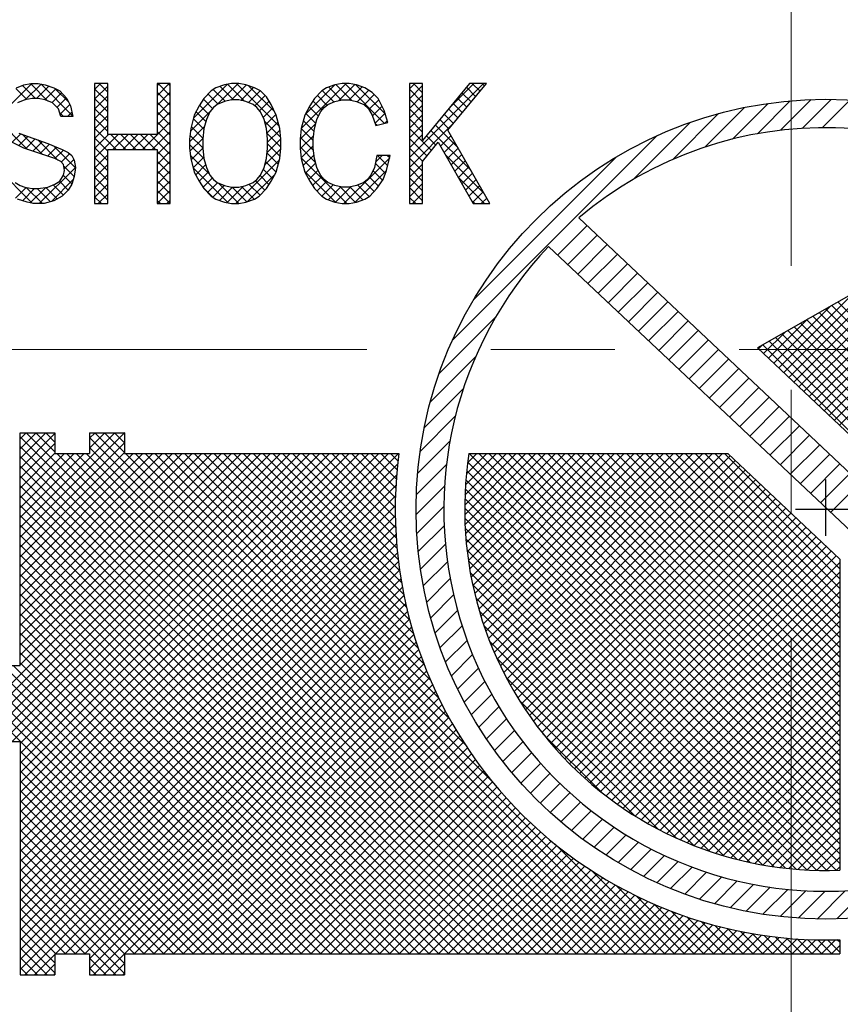
# Model space of a CAD drawing. Extents: x 7976 to 9112, y 99 to 682.
# Drawn here: x 8982 to 8994, y 491 to 505 of the extents above; entities that cross this region are included whole.
import ezdxf

# ---------------------------------------------------------------- set-up
doc = ezdxf.new("R2010")
doc.units = 0
doc.header["$MEASUREMENT"] = 0
doc.linetypes.add('CENTER', pattern=[14.298246, 8.936404, -1.787281, 1.787281, -1.787281])
doc.linetypes.add('DIVIDE', pattern=[8.936404, 3.574561, -1.787281, 0, -1.787281, 0, -1.787281])
doc.layers.get('0').update_dxf_attribs({"linetype": 'CONTINUOUS'})

msp = doc.modelspace()

# ---------------------------------------------------------------- linework, layer by layer
at = {"color": 7, "linetype": 'CENTER', "lineweight": 13}
for p, q in [((8993.07, 682.356), (8993.07, 377.752)), ((8877.935, 500.637), (9028.195, 500.637))]:
    msp.add_line(p, q, dxfattribs=at)
at = {"color": 7}
for p, q in [((8981.624, 503.953), (8982.137, 504.466)), ((8981.916, 504.401), (8982.02, 504.444)), ((8982.191, 504.249), (8982.003, 504.437)), ((8982.02, 504.444), (8982.124, 504.466)), ((8982.041, 504.228), (8982.27, 504.457)), ((8982.37, 504.211), (8982.117, 504.464)), ((8982.124, 504.466), (8982.227, 504.466)), ((8982.203, 504.249), (8982.381, 504.426)), ((8982.227, 504.466), (8982.331, 504.444)), ((8982.728, 503.995), (8982.265, 504.458)), ((8982.331, 504.444), (8982.452, 504.401)), ((8982.452, 504.401), (8982.539, 504.357)), ((8983.041, 504.466), (8983.041, 502.735)), ((8983.231, 504.466), (8983.041, 504.466)), ((8983.041, 504.379), (8983.127, 504.466)), ((8983.041, 504.238), (8983.231, 504.428)), ((8983.231, 504.34), (8983.106, 504.466)), ((8983.231, 503.73), (8983.231, 504.466)), ((8983.941, 504.466), (8983.941, 503.73)), ((8984.131, 504.466), (8983.941, 504.466)), ((8983.941, 504.431), (8983.975, 504.466)), ((8983.941, 504.289), (8984.117, 504.466)), ((8984.131, 504.289), (8983.955, 504.466)), ((8984.131, 504.431), (8984.096, 504.466)), ((8984.131, 502.735), (8984.131, 504.466)), ((8984.465, 503.965), (8984.953, 504.453)), ((8984.789, 504.401), (8984.719, 504.357)), ((8984.91, 504.444), (8984.789, 504.401)), ((8984.794, 504.153), (8985.107, 504.466)), ((8985.041, 504.228), (8984.847, 504.422)), ((8985.014, 504.466), (8984.91, 504.444)), ((8985.2, 504.21), (8984.956, 504.454)), ((8985.009, 504.227), (8985.225, 504.442)), ((8985.117, 504.466), (8985.014, 504.466)), ((8985.695, 503.856), (8985.086, 504.466)), ((8985.221, 504.444), (8985.117, 504.466)), ((8985.146, 504.222), (8985.329, 504.405)), ((8985.342, 504.401), (8985.221, 504.444)), ((8985.63, 504.063), (8985.264, 504.428)), ((8985.429, 504.357), (8985.342, 504.401)), ((8986.019, 503.822), (8986.662, 504.466)), ((8986.072, 504.016), (8986.498, 504.443)), ((8986.381, 504.401), (8986.311, 504.357)), ((8986.502, 504.444), (8986.381, 504.401)), ((8986.598, 504.226), (8986.412, 504.412)), ((8986.606, 504.466), (8986.502, 504.444)), ((8986.746, 504.22), (8986.518, 504.447)), ((8986.555, 504.217), (8986.788, 504.449)), ((8986.709, 504.466), (8986.606, 504.466)), ((8987.216, 503.891), (8986.642, 504.466)), ((8986.707, 504.228), (8986.895, 504.415)), ((8986.813, 504.444), (8986.709, 504.466)), ((8987.228, 504.021), (8986.802, 504.446)), ((8986.934, 504.401), (8986.813, 504.444)), ((8987.038, 504.336), (8986.934, 504.401)), ((8987.575, 504.466), (8987.575, 502.735)), ((8987.765, 504.466), (8987.575, 504.466)), ((8987.575, 504.388), (8987.652, 504.466)), ((8987.575, 503.398), (8988.642, 504.466)), ((8987.575, 504.246), (8987.765, 504.437)), ((8987.765, 504.332), (8987.632, 504.466)), ((8987.765, 503.644), (8987.765, 504.466)), ((8988.44, 504.466), (8987.765, 503.644)), ((8988.128, 503.795), (8988.682, 504.466)), ((8988.16, 504.125), (8988.501, 504.466)), ((8988.527, 504.277), (8988.394, 504.41)), ((8988.682, 504.466), (8988.44, 504.466)), ((8988.591, 504.355), (8988.48, 504.466)), ((8988.655, 504.432), (8988.622, 504.466)), ((8982.065, 504.233), (8981.905, 504.394)), ((8982.325, 504.229), (8982.482, 504.386)), ((8982.425, 504.188), (8982.566, 504.329)), ((8982.668, 504.196), (8982.475, 504.389)), ((8982.499, 504.12), (8982.635, 504.257)), ((8982.539, 504.357), (8982.643, 504.249)), ((8983.231, 504.199), (8983.041, 504.389)), ((8983.041, 504.097), (8983.231, 504.287)), ((8983.941, 504.148), (8984.131, 504.338)), ((8984.131, 504.148), (8983.941, 504.338)), ((8984.719, 504.357), (8984.616, 504.249)), ((8984.818, 504.168), (8984.675, 504.311)), ((8984.919, 504.208), (8984.75, 504.377)), ((8985.257, 504.191), (8985.425, 504.359)), ((8985.349, 504.142), (8985.497, 504.29)), ((8985.515, 504.271), (8985.429, 504.357)), ((8985.585, 504.163), (8985.515, 504.271)), ((8986.311, 504.357), (8986.208, 504.249)), ((8986.387, 504.154), (8986.249, 504.292)), ((8986.484, 504.199), (8986.32, 504.363)), ((8986.823, 504.202), (8986.988, 504.367)), ((8986.921, 504.159), (8987.068, 504.306)), ((8987.125, 504.249), (8987.038, 504.336)), ((8987.765, 504.191), (8987.575, 504.381)), ((8987.575, 504.105), (8987.765, 504.295)), ((8988.399, 504.122), (8988.267, 504.255)), ((8988.463, 504.2), (8988.331, 504.332)), ((8982.037, 504.228), (8981.933, 504.184)), ((8982.141, 504.249), (8982.037, 504.228)), ((8982.227, 504.249), (8982.141, 504.249)), ((8982.331, 504.228), (8982.227, 504.249)), ((8982.435, 504.184), (8982.331, 504.228)), ((8982.522, 504.098), (8982.435, 504.184)), ((8982.545, 504.025), (8982.684, 504.164)), ((8982.643, 504.249), (8982.695, 504.141)), ((8982.695, 504.141), (8982.729, 503.99)), ((8983.231, 504.058), (8983.041, 504.248)), ((8983.041, 503.955), (8983.231, 504.146)), ((8983.941, 504.006), (8984.131, 504.197)), ((8984.131, 504.006), (8983.941, 504.197)), ((8984.546, 504.141), (8984.477, 504.011)), ((8984.616, 504.249), (8984.546, 504.141)), ((8984.685, 504.018), (8984.552, 504.151)), ((8984.741, 504.103), (8984.608, 504.237)), ((8984.754, 504.119), (8984.702, 504.055)), ((8984.806, 504.163), (8984.754, 504.119)), ((8984.91, 504.206), (8984.806, 504.163)), ((8985.014, 504.228), (8984.91, 504.206)), ((8985.117, 504.228), (8985.014, 504.228)), ((8985.221, 504.206), (8985.117, 504.228)), ((8985.325, 504.163), (8985.221, 504.206)), ((8985.377, 504.119), (8985.325, 504.163)), ((8985.429, 504.055), (8985.377, 504.119)), ((8985.417, 504.069), (8985.556, 504.208)), ((8985.466, 503.977), (8985.606, 504.116)), ((8985.654, 504.011), (8985.585, 504.163)), ((8986.138, 504.141), (8986.069, 504.011)), ((8986.265, 503.994), (8986.131, 504.127)), ((8986.208, 504.249), (8986.138, 504.141)), ((8986.317, 504.083), (8986.185, 504.215)), ((8986.294, 504.055), (8986.346, 504.119)), ((8986.346, 504.119), (8986.398, 504.163)), ((8986.398, 504.163), (8986.502, 504.206)), ((8986.502, 504.206), (8986.606, 504.228)), ((8986.606, 504.228), (8986.709, 504.228)), ((8986.709, 504.228), (8986.813, 504.206)), ((8986.813, 504.206), (8986.917, 504.163)), ((8986.917, 504.163), (8986.986, 504.098)), ((8986.992, 504.088), (8987.134, 504.23)), ((8987.043, 503.998), (8987.181, 504.136)), ((8987.211, 504.076), (8987.125, 504.249)), ((8987.765, 504.049), (8987.575, 504.24)), ((8987.575, 503.964), (8987.765, 504.154)), ((8988.335, 504.045), (8988.203, 504.177)), ((8991.826, 503.548), (8992.397, 504.119)), ((8992.226, 503.665), (8992.739, 504.178)), ((8992.586, 503.742), (8993.058, 504.214)), ((8992.918, 503.792), (8993.359, 504.233)), ((8993.229, 503.819), (8993.645, 504.236)), ((8993.522, 503.829), (8993.918, 504.226)), ((8982.556, 503.99), (8982.522, 504.098)), ((8982.592, 503.99), (8982.539, 504.042)), ((8982.729, 503.99), (8982.556, 503.99)), ((8982.651, 503.99), (8982.715, 504.053)), ((8983.231, 503.916), (8983.041, 504.107)), ((8983.041, 503.814), (8983.231, 504.004)), ((8983.941, 503.865), (8984.131, 504.055)), ((8984.131, 503.865), (8983.941, 504.055)), ((8984.421, 503.78), (8984.727, 504.086)), ((8984.477, 504.011), (8984.425, 503.817)), ((8984.643, 503.919), (8984.503, 504.059)), ((8984.702, 504.055), (8984.65, 503.946)), ((8985.481, 503.946), (8985.429, 504.055)), ((8985.501, 503.87), (8985.65, 504.019)), ((8985.706, 503.817), (8985.654, 504.011)), ((8986.069, 504.011), (8986.017, 503.817)), ((8986.227, 503.89), (8986.082, 504.035)), ((8986.242, 503.946), (8986.294, 504.055)), ((8986.986, 504.098), (8987.038, 504.011)), ((8987.038, 504.011), (8987.09, 503.86)), ((8987.079, 503.892), (8987.223, 504.036)), ((8987.263, 503.903), (8987.211, 504.076)), ((8987.765, 503.908), (8987.575, 504.098)), ((8987.575, 503.822), (8987.765, 504.013)), ((8988.207, 503.89), (8988.075, 504.022)), ((8988.271, 503.968), (8988.139, 504.099)), ((8991.368, 503.373), (8992.026, 504.031)), ((8982.075, 503.516), (8981.622, 503.97)), ((8983.231, 503.775), (8983.041, 503.965)), ((8983.041, 503.672), (8983.231, 503.863)), ((8983.731, 503.514), (8984.131, 503.914)), ((8984.131, 503.723), (8983.941, 503.914)), ((8984.408, 503.625), (8984.621, 503.839)), ((8984.6, 503.679), (8984.433, 503.846)), ((8984.614, 503.806), (8984.463, 503.957)), ((8984.65, 503.946), (8984.616, 503.817)), ((8985.515, 503.817), (8985.481, 503.946)), ((8985.72, 503.69), (8985.487, 503.923)), ((8985.523, 503.75), (8985.681, 503.909)), ((8986, 503.662), (8986.227, 503.888)), ((8986.203, 503.773), (8986.047, 503.929)), ((8986.208, 503.817), (8986.242, 503.946)), ((8987.103, 503.863), (8987.082, 503.884)), ((8987.09, 503.86), (8987.263, 503.903)), ((8987.221, 503.893), (8987.256, 503.928)), ((8987.765, 503.766), (8987.575, 503.957)), ((8987.575, 503.256), (8988.201, 503.883)), ((8987.575, 503.681), (8987.765, 503.871)), ((8988.274, 503.54), (8987.948, 503.866)), ((8988.143, 503.813), (8988.012, 503.944)), ((8990.796, 503.083), (8991.616, 503.903)), ((8981.855, 503.618), (8981.979, 503.741)), ((8981.949, 503.571), (8982.082, 503.704)), ((8981.951, 503.752), (8982.366, 503.6)), ((8982.289, 503.444), (8981.999, 503.734)), ((8983.351, 503.514), (8983.041, 503.824)), ((8983.041, 503.531), (8983.24, 503.73)), ((8983.041, 503.389), (8983.381, 503.73)), ((8983.941, 503.73), (8983.231, 503.73)), ((8983.492, 503.514), (8983.276, 503.73)), ((8983.306, 503.514), (8983.523, 503.73)), ((8983.634, 503.514), (8983.417, 503.73)), ((8983.448, 503.514), (8983.664, 503.73)), ((8983.775, 503.514), (8983.559, 503.73)), ((8983.589, 503.514), (8983.806, 503.73)), ((8983.916, 503.514), (8983.7, 503.73)), ((8984.131, 503.441), (8983.842, 503.73)), ((8983.872, 503.514), (8984.131, 503.773)), ((8984.131, 503.582), (8983.941, 503.772)), ((8984.425, 503.817), (8984.408, 503.665)), ((8984.598, 503.539), (8984.414, 503.723)), ((8984.616, 503.817), (8984.598, 503.665)), ((8985.533, 503.665), (8985.515, 503.817)), ((8985.723, 503.546), (8985.524, 503.745)), ((8985.533, 503.619), (8985.708, 503.794)), ((8985.723, 503.665), (8985.706, 503.817)), ((8986.017, 503.817), (8986, 503.665)), ((8986.001, 503.522), (8986.196, 503.716)), ((8986.195, 503.498), (8986.003, 503.69)), ((8986.19, 503.644), (8986.017, 503.817)), ((8986.19, 503.665), (8986.208, 503.817)), ((8987.891, 503.499), (8987.575, 503.815)), ((8987.575, 503.539), (8987.765, 503.73)), ((8987.954, 503.577), (8987.82, 503.711)), ((8988.463, 503.21), (8987.884, 503.789)), ((8988.023, 503.563), (8988.174, 503.715)), ((8988.734, 502.735), (8988.128, 503.795)), ((8988.192, 500.763), (8991.144, 503.715)), ((8982.02, 503.535), (8981.847, 503.622)), ((8982.046, 503.526), (8982.186, 503.666)), ((8982.152, 503.49), (8982.289, 503.628)), ((8982.511, 503.363), (8982.222, 503.653)), ((8982.257, 503.455), (8982.392, 503.589)), ((8982.364, 503.419), (8982.492, 503.548)), ((8982.366, 503.6), (8982.574, 503.514)), ((8982.764, 503.252), (8982.451, 503.565)), ((8983.231, 503.492), (8983.041, 503.682)), ((8983.941, 503.441), (8984.131, 503.631)), ((8984.408, 503.665), (8984.408, 503.535)), ((8984.617, 503.379), (8984.408, 503.588)), ((8984.413, 503.489), (8984.599, 503.675)), ((8984.598, 503.665), (8984.598, 503.535)), ((8985.525, 503.47), (8985.723, 503.667)), ((8985.533, 503.535), (8985.533, 503.665)), ((8985.71, 503.418), (8985.533, 503.595)), ((8985.723, 503.535), (8985.723, 503.665)), ((8986, 503.665), (8986, 503.535)), ((8986.222, 503.329), (8986, 503.552)), ((8986.016, 503.395), (8986.19, 503.569)), ((8986.19, 503.535), (8986.19, 503.665)), ((8987.829, 503.42), (8987.575, 503.674)), ((8987.765, 503.341), (8987.99, 503.622)), ((8987.99, 503.622), (8988.492, 502.735)), ((8988.074, 503.473), (8988.226, 503.625)), ((8982.21, 503.47), (8982.02, 503.535)), ((8982.47, 503.384), (8982.21, 503.47)), ((8982.47, 503.384), (8982.591, 503.505)), ((8982.561, 503.334), (8982.681, 503.453)), ((8982.574, 503.514), (8982.66, 503.47)), ((8982.66, 503.47), (8982.712, 503.427)), ((8982.712, 503.427), (8982.747, 503.362)), ((8983.231, 503.351), (8983.041, 503.541)), ((8983.041, 503.248), (8983.231, 503.438)), ((8983.231, 502.735), (8983.231, 503.514)), ((8983.231, 503.514), (8983.941, 503.514)), ((8983.941, 503.514), (8983.941, 502.735)), ((8983.941, 503.299), (8984.131, 503.49)), ((8984.131, 503.299), (8983.941, 503.49)), ((8984.408, 503.535), (8984.425, 503.384)), ((8984.696, 503.158), (8984.419, 503.435)), ((8984.43, 503.365), (8984.599, 503.533)), ((8984.46, 503.253), (8984.613, 503.406)), ((8984.598, 503.535), (8984.616, 503.384)), ((8985.492, 503.295), (8985.722, 503.525)), ((8985.515, 503.384), (8985.533, 503.535)), ((8985.684, 503.302), (8985.524, 503.462)), ((8985.706, 503.384), (8985.723, 503.535)), ((8986, 503.535), (8986.017, 503.384)), ((8986.044, 503.282), (8986.201, 503.439)), ((8986.208, 503.384), (8986.19, 503.535)), ((8987.107, 503.427), (8987.073, 503.254)), ((8987.089, 503.337), (8987.18, 503.427)), ((8987.298, 503.427), (8987.107, 503.427)), ((8987.262, 503.279), (8987.114, 503.427)), ((8987.246, 503.211), (8987.298, 503.427)), ((8987.29, 503.393), (8987.256, 503.427)), ((8987.766, 503.341), (8987.575, 503.532)), ((8988.651, 502.88), (8988.095, 503.436)), ((8988.125, 503.383), (8988.277, 503.535)), ((8988.176, 503.293), (8988.329, 503.445)), ((8988.499, 501.353), (8990.554, 503.407)), ((8982.147, 502.738), (8981.618, 503.267)), ((8982.556, 503.341), (8982.47, 503.384)), ((8982.591, 503.297), (8982.556, 503.341)), ((8982.608, 503.211), (8982.591, 503.297)), ((8982.747, 503.128), (8982.594, 503.28)), ((8982.603, 503.235), (8982.741, 503.373)), ((8982.747, 503.362), (8982.764, 503.254)), ((8983.231, 503.209), (8983.041, 503.399)), ((8983.041, 503.107), (8983.231, 503.297)), ((8983.941, 503.158), (8984.131, 503.348)), ((8984.131, 503.158), (8983.941, 503.348)), ((8984.425, 503.384), (8984.477, 503.189)), ((8984.498, 503.15), (8984.64, 503.292)), ((8984.616, 503.384), (8984.65, 503.254)), ((8985.073, 502.735), (8985.7, 503.361)), ((8985.481, 503.254), (8985.515, 503.384)), ((8985.654, 503.19), (8985.504, 503.341)), ((8985.654, 503.189), (8985.706, 503.384)), ((8986.675, 502.735), (8986.016, 503.394)), ((8986.017, 503.384), (8986.069, 503.189)), ((8986.078, 503.174), (8986.225, 503.321)), ((8986.242, 503.254), (8986.208, 503.384)), ((8986.629, 502.735), (8987.29, 503.396)), ((8987.23, 503.17), (8987.085, 503.315)), ((8987.765, 503.201), (8987.575, 503.391)), ((8987.575, 503.115), (8987.765, 503.305)), ((8987.765, 502.735), (8987.765, 503.341)), ((8988.228, 503.202), (8988.38, 503.355)), ((8988.279, 503.112), (8988.431, 503.265)), ((8982.245, 502.735), (8982.764, 503.254)), ((8982.539, 503.06), (8982.591, 503.146)), ((8982.713, 503.02), (8982.589, 503.144)), ((8982.591, 503.146), (8982.608, 503.211)), ((8982.747, 503.124), (8982.712, 503.016)), ((8982.764, 503.254), (8982.747, 503.124)), ((8983.231, 503.068), (8983.041, 503.258)), ((8983.041, 502.965), (8983.231, 503.156)), ((8983.941, 503.017), (8984.131, 503.207)), ((8984.131, 503.016), (8983.941, 503.207)), ((8984.969, 502.744), (8984.46, 503.253)), ((8984.477, 503.189), (8984.546, 503.06)), ((8984.547, 503.058), (8984.681, 503.191)), ((8984.65, 503.254), (8984.702, 503.146)), ((8984.702, 503.146), (8984.754, 503.081)), ((8985.245, 502.765), (8985.636, 503.157)), ((8985.377, 503.081), (8985.429, 503.146)), ((8985.552, 503.009), (8985.423, 503.139)), ((8985.429, 503.146), (8985.481, 503.254)), ((8985.605, 503.098), (8985.47, 503.233)), ((8985.585, 503.06), (8985.654, 503.189)), ((8986.515, 502.754), (8986.065, 503.203)), ((8986.069, 503.189), (8986.138, 503.06)), ((8986.127, 503.081), (8986.261, 503.215)), ((8986.181, 502.994), (8986.311, 503.124)), ((8986.294, 503.146), (8986.242, 503.254)), ((8986.346, 503.081), (8986.294, 503.146)), ((8986.786, 502.751), (8987.246, 503.21)), ((8987.021, 503.146), (8986.969, 503.081)), ((8987.073, 503.254), (8987.021, 503.146)), ((8987.187, 503.071), (8987.051, 503.208)), ((8987.194, 503.081), (8987.246, 503.211)), ((8987.765, 503.059), (8987.575, 503.25)), ((8987.575, 502.974), (8987.765, 503.164)), ((8988.33, 503.022), (8988.483, 503.175)), ((8981.899, 503.038), (8981.968, 502.995)), ((8981.968, 502.995), (8982.037, 502.973)), ((8982.366, 502.973), (8982.47, 503.016)), ((8982.419, 502.768), (8982.733, 503.082)), ((8982.59, 502.86), (8982.445, 503.006)), ((8982.47, 503.016), (8982.539, 503.06)), ((8982.661, 502.931), (8982.535, 503.057)), ((8982.712, 503.016), (8982.66, 502.93)), ((8983.231, 502.926), (8983.041, 503.117)), ((8983.041, 502.824), (8983.231, 503.014)), ((8983.941, 502.875), (8984.131, 503.065)), ((8984.131, 502.875), (8983.941, 503.065)), ((8984.546, 503.06), (8984.616, 502.951)), ((8984.603, 502.971), (8984.735, 503.104)), ((8984.669, 502.896), (8984.809, 503.037)), ((8984.743, 502.829), (8984.909, 502.995)), ((8984.754, 503.081), (8984.806, 503.038)), ((8984.806, 503.038), (8984.91, 502.995)), ((8985.119, 502.735), (8984.824, 503.03)), ((8984.91, 502.995), (8985.014, 502.973)), ((8984.946, 502.749), (8985.184, 502.987)), ((8985.117, 502.973), (8985.221, 502.995)), ((8985.339, 502.799), (8985.156, 502.981)), ((8985.221, 502.995), (8985.325, 503.038)), ((8985.423, 502.855), (8985.266, 503.013)), ((8985.325, 503.038), (8985.377, 503.081)), ((8985.493, 502.928), (8985.356, 503.064)), ((8985.515, 502.951), (8985.585, 503.06)), ((8986.138, 503.06), (8986.208, 502.951)), ((8986.243, 502.915), (8986.381, 503.052)), ((8986.312, 502.843), (8986.475, 503.006)), ((8986.398, 503.038), (8986.346, 503.081)), ((8986.502, 502.995), (8986.398, 503.038)), ((8986.606, 502.973), (8986.502, 502.995)), ((8986.798, 502.753), (8986.571, 502.98)), ((8986.813, 502.995), (8986.709, 502.973)), ((8986.917, 503.038), (8986.813, 502.995)), ((8986.996, 502.838), (8986.832, 503.002)), ((8986.969, 503.081), (8986.917, 503.038)), ((8987.067, 502.909), (8986.928, 503.047)), ((8987.131, 502.986), (8986.999, 503.118)), ((8987.107, 502.951), (8987.194, 503.081)), ((8987.765, 502.918), (8987.575, 503.108)), ((8987.575, 502.832), (8987.765, 503.023)), ((8988.655, 502.735), (8988.279, 503.111)), ((8988.381, 502.931), (8988.534, 503.085)), ((8988.432, 502.841), (8988.586, 502.995)), ((8981.901, 502.816), (8982.055, 502.969)), ((8982.005, 502.778), (8982.178, 502.951)), ((8982.037, 502.973), (8982.141, 502.951)), ((8982.291, 502.735), (8982.057, 502.969)), ((8982.114, 502.746), (8982.337, 502.968)), ((8982.141, 502.951), (8982.227, 502.951)), ((8982.404, 502.763), (8982.216, 502.951)), ((8982.227, 502.951), (8982.366, 502.973)), ((8982.503, 502.806), (8982.34, 502.969)), ((8982.574, 502.843), (8982.452, 502.778)), ((8982.66, 502.93), (8982.574, 502.843)), ((8983.231, 502.785), (8983.041, 502.975)), ((8983.093, 502.735), (8983.231, 502.873)), ((8984.129, 502.735), (8983.941, 502.924)), ((8983.942, 502.735), (8984.131, 502.924)), ((8984.744, 502.828), (8984.607, 502.964)), ((8984.616, 502.951), (8984.719, 502.843)), ((8984.719, 502.843), (8984.789, 502.8)), ((8984.838, 502.782), (8985.028, 502.973)), ((8985.014, 502.973), (8985.117, 502.973)), ((8985.234, 502.761), (8985.023, 502.973)), ((8985.342, 502.8), (8985.412, 502.843)), ((8985.412, 502.843), (8985.515, 502.951)), ((8986.208, 502.951), (8986.311, 502.843)), ((8986.311, 502.843), (8986.381, 502.8)), ((8986.403, 502.792), (8986.588, 502.977)), ((8986.508, 502.755), (8986.73, 502.977)), ((8986.709, 502.973), (8986.606, 502.973)), ((8986.904, 502.789), (8986.718, 502.975)), ((8986.934, 502.8), (8987.004, 502.843)), ((8987.004, 502.843), (8987.107, 502.951)), ((8987.765, 502.776), (8987.575, 502.967)), ((8987.619, 502.735), (8987.765, 502.881)), ((8988.483, 502.751), (8988.637, 502.905)), ((8993.184, 500.097), (8996.013, 502.927)), ((8993.256, 500.029), (8996.105, 502.877)), ((8982.072, 502.757), (8981.933, 502.8)), ((8982.158, 502.735), (8982.072, 502.757)), ((8982.193, 502.735), (8982.158, 502.735)), ((8982.314, 502.735), (8982.193, 502.735)), ((8982.452, 502.778), (8982.314, 502.735)), ((8983.14, 502.735), (8983.041, 502.834)), ((8983.041, 502.735), (8983.231, 502.735)), ((8983.988, 502.735), (8983.941, 502.782)), ((8983.941, 502.735), (8984.131, 502.735)), ((8984.083, 502.735), (8984.131, 502.783)), ((8984.789, 502.8), (8984.91, 502.757)), ((8984.91, 502.757), (8985.014, 502.735)), ((8985.014, 502.735), (8985.117, 502.735)), ((8985.117, 502.735), (8985.221, 502.757)), ((8985.221, 502.757), (8985.342, 502.8)), ((8986.381, 502.8), (8986.502, 502.757)), ((8986.502, 502.757), (8986.606, 502.735)), ((8986.606, 502.735), (8986.709, 502.735)), ((8986.709, 502.735), (8986.813, 502.757)), ((8986.813, 502.757), (8986.934, 502.8)), ((8987.665, 502.735), (8987.575, 502.825)), ((8987.575, 502.735), (8987.765, 502.735)), ((8987.76, 502.735), (8987.765, 502.74)), ((8988.514, 502.735), (8988.464, 502.785)), ((8988.492, 502.735), (8988.734, 502.735)), ((8988.609, 502.735), (8988.689, 502.815)), ((8993.329, 499.96), (8996.195, 502.826)), ((8993.402, 499.891), (8996.283, 502.773)), ((8993.475, 499.823), (8996.37, 502.718)), ((8993.547, 499.754), (8996.456, 502.662)), ((8993.62, 499.685), (8996.54, 502.605)), ((8989.708, 501.995), (8990.132, 502.42)), ((8997.969, 495.035), (8990.013, 502.532)), ((8993.693, 499.617), (8996.623, 502.546)), ((8993.766, 499.548), (8996.704, 502.486)), ((8989.853, 501.858), (8990.278, 502.283)), ((8989.999, 501.721), (8990.423, 502.145)), ((8989.577, 502.119), (8997.583, 494.575)), ((8990.145, 501.584), (8990.569, 502.008)), ((8994.973, 502.023), (8992.587, 500.66)), ((8993.111, 500.166), (8994.961, 502.016)), ((8990.29, 501.447), (8990.715, 501.871)), ((8990.436, 501.309), (8990.86, 501.734)), ((8993.038, 500.235), (8994.631, 501.828)), ((8990.582, 501.172), (8991.006, 501.597)), ((8992.965, 500.303), (8994.302, 501.64)), ((8990.727, 501.035), (8991.152, 501.459)), ((8992.893, 500.372), (8993.972, 501.451)), ((8990.873, 500.898), (8991.297, 501.322)), ((8996.677, 498.39), (8993.745, 501.322)), ((8991.018, 500.76), (8991.443, 501.185)), ((8992.82, 500.441), (8993.642, 501.263)), ((8996.407, 498.236), (8993.475, 501.168)), ((8996.497, 498.287), (8993.565, 501.219)), ((8996.587, 498.338), (8993.655, 501.27)), ((8988.003, 500.291), (8988.818, 501.106)), ((8991.164, 500.623), (8991.588, 501.048)), ((8992.747, 500.509), (8993.313, 501.075)), ((8996.137, 498.081), (8993.205, 501.013)), ((8996.227, 498.133), (8993.295, 501.065)), ((8996.317, 498.184), (8993.385, 501.116)), ((8991.31, 500.486), (8991.734, 500.91)), ((8992.674, 500.578), (8992.983, 500.887)), ((8995.867, 497.927), (8992.935, 500.859)), ((8995.957, 497.979), (8993.025, 500.911)), ((8996.047, 498.03), (8993.115, 500.962)), ((8991.455, 500.349), (8991.88, 500.773)), ((8995.687, 497.824), (8992.755, 500.756)), ((8995.777, 497.876), (8992.845, 500.808)), ((8991.601, 500.212), (8992.025, 500.636)), ((8992.587, 500.66), (8995.628, 497.791)), ((8992.601, 500.646), (8992.653, 500.699)), ((8994.761, 498.609), (8992.665, 500.705)), ((8987.876, 499.881), (8988.527, 500.532)), ((8991.747, 500.074), (8992.171, 500.499)), ((8991.892, 499.937), (8992.317, 500.362)), ((8992.038, 499.8), (8992.462, 500.224)), ((8987.788, 499.51), (8988.352, 500.074)), ((8992.183, 499.663), (8992.608, 500.087)), ((8992.329, 499.525), (8992.753, 499.95)), ((8992.475, 499.388), (8992.899, 499.813)), ((8987.729, 499.168), (8988.235, 499.674)), ((8992.62, 499.251), (8993.045, 499.675)), ((8981.97, 499.437), (8982.47, 499.437)), ((8981.97, 496.087), (8981.97, 499.437)), ((8981.97, 499.349), (8982.058, 499.437)), ((8981.97, 499.208), (8982.199, 499.437)), ((8981.97, 499.066), (8982.341, 499.437)), ((8981.97, 498.076), (8983.331, 499.437)), ((8989.554, 491.937), (8982.054, 499.437)), ((8982.47, 499.162), (8982.195, 499.437)), ((8982.47, 499.303), (8982.337, 499.437)), ((8982.47, 499.437), (8982.47, 499.137)), ((8982.97, 499.437), (8982.97, 499.137)), ((8982.97, 499.437), (8983.47, 499.437)), ((8982.97, 499.359), (8983.048, 499.437)), ((8982.97, 499.218), (8983.189, 499.437)), ((8990.544, 491.937), (8983.044, 499.437)), ((8983.47, 499.152), (8983.185, 499.437)), ((8983.47, 499.293), (8983.327, 499.437)), ((8983.47, 499.435), (8983.468, 499.437)), ((8983.47, 499.437), (8983.47, 499.137)), ((8992.766, 499.114), (8993.19, 499.538)), ((8981.97, 497.935), (8983.47, 499.435)), ((8981.97, 498.925), (8982.47, 499.425)), ((8989.412, 491.937), (8981.97, 499.379)), ((8990.402, 491.937), (8982.97, 499.369)), ((8987.692, 498.849), (8988.158, 499.314)), ((8992.911, 498.977), (8993.336, 499.401)), ((8981.97, 497.793), (8983.47, 499.293)), ((8981.97, 498.783), (8982.47, 499.283)), ((8989.271, 491.937), (8981.97, 499.238)), ((8990.261, 491.937), (8982.97, 499.227)), ((8993.057, 498.839), (8993.482, 499.264)), ((8981.002, 494.987), (8985.152, 499.137)), ((8981.143, 494.987), (8985.293, 499.137)), ((8981.285, 494.987), (8985.435, 499.137)), ((8981.426, 494.987), (8985.576, 499.137)), ((8981.568, 494.987), (8985.718, 499.137)), ((8981.709, 494.987), (8985.859, 499.137)), ((8981.851, 494.987), (8986.001, 499.137)), ((8981.97, 497.652), (8983.47, 499.152)), ((8981.97, 498.642), (8982.47, 499.142)), ((8981.97, 498.5), (8982.606, 499.137)), ((8981.97, 498.359), (8982.748, 499.137)), ((8981.97, 498.218), (8982.889, 499.137)), ((8981.97, 497.51), (8983.596, 499.137)), ((8981.97, 497.369), (8983.738, 499.137)), ((8981.97, 497.228), (8983.879, 499.137)), ((8981.97, 497.086), (8984.021, 499.137)), ((8981.97, 496.945), (8984.162, 499.137)), ((8981.97, 496.803), (8984.303, 499.137)), ((8981.97, 496.662), (8984.445, 499.137)), ((8981.97, 496.521), (8984.586, 499.137)), ((8981.97, 496.379), (8984.728, 499.137)), ((8981.97, 496.238), (8984.869, 499.137)), ((8981.97, 496.096), (8985.011, 499.137)), ((8981.97, 494.965), (8986.142, 499.137)), ((8981.97, 494.823), (8986.283, 499.137)), ((8981.97, 494.682), (8986.425, 499.137)), ((8981.97, 494.541), (8986.566, 499.137)), ((8981.97, 494.399), (8986.708, 499.137)), ((8981.97, 494.258), (8986.849, 499.137)), ((8981.97, 494.116), (8986.99, 499.137)), ((8981.97, 493.975), (8987.132, 499.137)), ((8981.97, 493.834), (8987.273, 499.137)), ((8981.97, 493.692), (8987.415, 499.137)), ((8989.129, 491.937), (8981.97, 499.096)), ((8982.47, 499.137), (8982.97, 499.137)), ((8989.695, 491.937), (8982.495, 499.137)), ((8989.837, 491.937), (8982.637, 499.137)), ((8989.978, 491.937), (8982.778, 499.137)), ((8990.119, 491.937), (8982.919, 499.137)), ((8983.47, 499.137), (8987.422, 499.137)), ((8990.685, 491.937), (8983.485, 499.137)), ((8990.827, 491.937), (8983.627, 499.137)), ((8990.968, 491.937), (8983.768, 499.137)), ((8991.109, 491.937), (8983.909, 499.137)), ((8988.749, 494.439), (8984.051, 499.137)), ((8988.373, 494.956), (8984.192, 499.137)), ((8988.158, 495.313), (8984.334, 499.137)), ((8988.002, 495.61), (8984.475, 499.137)), ((8987.881, 495.872), (8984.616, 499.137)), ((8987.783, 496.111), (8984.758, 499.137)), ((8987.703, 496.333), (8984.899, 499.137)), ((8987.636, 496.542), (8985.041, 499.137)), ((8987.579, 496.739), (8985.182, 499.137)), ((8987.532, 496.928), (8985.324, 499.137)), ((8987.493, 497.109), (8985.465, 499.137)), ((8987.461, 497.283), (8985.606, 499.137)), ((8987.434, 497.451), (8985.748, 499.137)), ((8987.413, 497.613), (8985.889, 499.137)), ((8987.396, 497.771), (8986.031, 499.137)), ((8987.384, 497.925), (8986.172, 499.137)), ((8987.376, 498.074), (8986.314, 499.137)), ((8987.371, 498.22), (8986.455, 499.137)), ((8987.37, 498.363), (8986.596, 499.137)), ((8987.373, 498.502), (8986.738, 499.137)), ((8987.378, 498.638), (8986.879, 499.137)), ((8987.385, 498.772), (8987.021, 499.137)), ((8987.396, 498.903), (8987.162, 499.137)), ((8987.409, 499.031), (8987.303, 499.137)), ((8988.371, 498.396), (8989.112, 499.137)), ((8988.371, 498.254), (8989.253, 499.137)), ((8988.374, 498.541), (8988.97, 499.137)), ((8988.375, 498.117), (8989.395, 499.137)), ((8988.382, 498.69), (8988.829, 499.137)), ((8988.382, 497.983), (8989.536, 499.137)), ((8988.393, 497.852), (8989.678, 499.137)), ((8988.395, 498.844), (8988.688, 499.137)), ((8988.406, 497.724), (8989.819, 499.137)), ((8988.413, 499.004), (8988.546, 499.137)), ((8993.77, 493.66), (8988.415, 499.015)), ((8988.423, 497.599), (8989.96, 499.137)), ((8988.432, 499.137), (8992.158, 499.137)), ((8993.77, 493.802), (8988.435, 499.137)), ((8988.442, 497.477), (8990.102, 499.137)), ((8988.463, 497.357), (8990.243, 499.137)), ((8988.487, 497.239), (8990.385, 499.137)), ((8988.514, 497.124), (8990.526, 499.137)), ((8988.542, 497.011), (8990.667, 499.137)), ((8988.572, 496.9), (8990.809, 499.137)), ((8993.77, 493.943), (8988.576, 499.137)), ((8988.605, 496.792), (8990.95, 499.137)), ((8988.64, 496.685), (8991.092, 499.137)), ((8988.676, 496.58), (8991.233, 499.137)), ((8988.714, 496.476), (8991.375, 499.137)), ((8993.77, 494.084), (8988.718, 499.137)), ((8988.754, 496.375), (8991.516, 499.137)), ((8988.796, 496.276), (8991.657, 499.137)), ((8988.84, 496.178), (8991.799, 499.137)), ((8993.77, 494.226), (8988.859, 499.137)), ((8988.885, 496.081), (8991.94, 499.137)), ((8988.932, 495.987), (8992.082, 499.137)), ((8988.98, 495.894), (8992.192, 499.105)), ((8993.77, 494.367), (8989.001, 499.137)), ((8989.03, 495.802), (8992.264, 499.037)), ((8993.77, 494.509), (8989.142, 499.137)), ((8993.77, 494.65), (8989.283, 499.137)), ((8993.77, 494.791), (8989.425, 499.137)), ((8993.77, 494.933), (8989.566, 499.137)), ((8993.77, 495.074), (8989.708, 499.137)), ((8993.77, 495.216), (8989.849, 499.137)), ((8993.77, 495.357), (8989.99, 499.137)), ((8993.77, 495.499), (8990.132, 499.137)), ((8993.77, 495.64), (8990.273, 499.137)), ((8993.77, 495.781), (8990.415, 499.137)), ((8993.77, 495.923), (8990.556, 499.137)), ((8993.77, 496.064), (8990.698, 499.137)), ((8993.77, 496.206), (8990.839, 499.137)), ((8993.77, 496.347), (8990.98, 499.137)), ((8993.77, 496.489), (8991.122, 499.137)), ((8993.77, 496.63), (8991.263, 499.137)), ((8993.77, 496.771), (8991.405, 499.137)), ((8993.77, 496.913), (8991.546, 499.137)), ((8993.77, 497.054), (8991.688, 499.137)), ((8993.77, 497.196), (8991.829, 499.137)), ((8993.77, 497.337), (8991.97, 499.137)), ((8993.77, 497.478), (8992.112, 499.137)), ((8992.158, 499.137), (8993.77, 497.618)), ((8993.203, 498.702), (8993.627, 499.127)), ((8981.97, 493.551), (8987.404, 498.985)), ((8988.988, 491.937), (8981.97, 498.955)), ((8987.674, 498.547), (8988.108, 498.981)), ((8993.77, 493.519), (8988.4, 498.889)), ((8989.081, 495.712), (8992.337, 498.968)), ((8989.134, 495.624), (8992.41, 498.899)), ((8993.348, 498.565), (8993.773, 498.989)), ((8981.97, 493.409), (8987.39, 498.829)), ((8988.847, 491.937), (8981.97, 498.813)), ((8993.77, 493.377), (8988.388, 498.76)), ((8989.189, 495.537), (8992.483, 498.831)), ((8989.244, 495.451), (8992.556, 498.762)), ((8993.494, 498.428), (8993.918, 498.852)), ((8981.97, 493.268), (8987.38, 498.677)), ((8988.705, 491.937), (8981.97, 498.672)), ((8987.671, 498.261), (8988.08, 498.671)), ((8993.77, 493.236), (8988.378, 498.628)), ((8989.302, 495.367), (8992.629, 498.694)), ((8989.36, 495.284), (8992.701, 498.625)), ((8993.64, 498.291), (8994.064, 498.715)), ((8981.97, 493.126), (8987.373, 498.53)), ((8988.564, 491.937), (8981.97, 498.53)), ((8993.725, 493.139), (8988.373, 498.492)), ((8989.421, 495.203), (8992.774, 498.556)), ((8989.482, 495.123), (8992.847, 498.488)), ((8988.422, 491.937), (8981.97, 498.389)), ((8981.97, 492.985), (8987.371, 498.385)), ((8987.681, 497.988), (8988.07, 498.378)), ((8993.586, 493.137), (8988.37, 498.353)), ((8989.545, 495.045), (8992.92, 498.419)), ((8989.609, 494.968), (8992.993, 498.351)), ((8988.281, 491.937), (8981.97, 498.248)), ((8981.97, 492.844), (8987.371, 498.244)), ((8993.443, 493.138), (8988.372, 498.21)), ((8989.675, 494.892), (8993.065, 498.282)), ((8989.742, 494.817), (8993.138, 498.213)), ((8981.97, 492.702), (8987.374, 498.107)), ((8988.14, 491.937), (8981.97, 498.106)), ((8987.702, 497.727), (8988.075, 498.1)), ((8993.296, 493.144), (8988.377, 498.063)), ((8989.811, 494.744), (8993.211, 498.145)), ((8989.88, 494.673), (8993.284, 498.076)), ((8981.97, 492.561), (8987.381, 497.972)), ((8987.998, 491.937), (8981.97, 497.965)), ((8993.144, 493.154), (8988.388, 497.911)), ((8989.952, 494.602), (8993.357, 498.008)), ((8990.024, 494.533), (8993.429, 497.939)), ((8981.97, 492.419), (8987.39, 497.839)), ((8987.857, 491.937), (8981.97, 497.823)), ((8987.734, 497.476), (8988.093, 497.835)), ((8992.988, 493.17), (8988.403, 497.754)), ((8990.098, 494.466), (8993.502, 497.87)), ((8990.173, 494.4), (8993.575, 497.802)), ((8981.97, 492.278), (8987.402, 497.71)), ((8987.715, 491.937), (8981.97, 497.682)), ((8990.25, 494.335), (8993.648, 497.733)), ((8990.328, 494.272), (8993.721, 497.664)), ((8993.77, 497.618), (8993.77, 493.141)), ((8981.97, 492.136), (8987.416, 497.583)), ((8987.574, 491.937), (8981.97, 497.54)), ((8981.97, 491.995), (8987.433, 497.458)), ((8987.774, 497.234), (8988.122, 497.581)), ((8992.825, 493.19), (8988.424, 497.592)), ((8990.407, 494.21), (8993.77, 497.572)), ((8987.432, 491.937), (8981.97, 497.399)), ((8981.97, 491.854), (8987.452, 497.335)), ((8987.824, 497), (8988.162, 497.338)), ((8992.657, 493.218), (8988.451, 497.424)), ((8990.488, 494.149), (8993.77, 497.431)), ((8987.291, 491.937), (8981.97, 497.258)), ((8981.97, 491.712), (8987.473, 497.215)), ((8992.481, 493.252), (8988.486, 497.248)), ((8990.57, 494.09), (8993.77, 497.29)), ((8987.15, 491.937), (8981.97, 497.116)), ((8982.036, 491.637), (8987.496, 497.096)), ((8987.881, 496.774), (8988.21, 497.104)), ((8992.296, 493.295), (8988.529, 497.063)), ((8990.654, 494.032), (8993.77, 497.148)), ((8987.008, 491.937), (8981.97, 496.975)), ((8982.478, 491.937), (8987.521, 496.98)), ((8990.739, 493.975), (8993.77, 497.007)), ((8986.867, 491.937), (8981.97, 496.833)), ((8982.619, 491.937), (8987.547, 496.865)), ((8982.76, 491.937), (8987.576, 496.752)), ((8987.945, 496.556), (8988.267, 496.878)), ((8992.102, 493.349), (8988.582, 496.868)), ((8990.825, 493.92), (8993.77, 496.865)), ((8986.725, 491.937), (8981.97, 496.692)), ((8982.902, 491.937), (8987.606, 496.641)), ((8988.017, 496.345), (8988.332, 496.66)), ((8991.895, 493.414), (8988.648, 496.661)), ((8990.913, 493.867), (8993.77, 496.724)), ((8986.584, 491.937), (8981.97, 496.551)), ((8982.97, 491.864), (8987.639, 496.532)), ((8991.003, 493.815), (8993.77, 496.583)), ((8986.442, 491.937), (8981.97, 496.409)), ((8982.97, 491.722), (8987.672, 496.425)), ((8983.026, 491.637), (8987.708, 496.319)), ((8988.095, 496.14), (8988.404, 496.449)), ((8991.671, 493.496), (8988.729, 496.438)), ((8991.094, 493.765), (8993.77, 496.441)), ((8986.301, 491.937), (8981.97, 496.268)), ((8983.167, 491.637), (8987.745, 496.214)), ((8988.179, 495.941), (8988.483, 496.245)), ((8991.427, 493.599), (8988.833, 496.193)), ((8991.186, 493.716), (8993.77, 496.3)), ((8979.77, 496.087), (8981.97, 496.087)), ((8985.028, 491.937), (8980.878, 496.087)), ((8985.17, 491.937), (8981.02, 496.087)), ((8985.311, 491.937), (8981.161, 496.087)), ((8985.453, 491.937), (8981.303, 496.087)), ((8985.594, 491.937), (8981.444, 496.087)), ((8985.735, 491.937), (8981.585, 496.087)), ((8985.877, 491.937), (8981.727, 496.087)), ((8986.018, 491.937), (8981.868, 496.087)), ((8986.16, 491.937), (8981.97, 496.126)), ((8983.609, 491.937), (8987.783, 496.111)), ((8988.268, 495.748), (8988.569, 496.048)), ((8991.28, 493.668), (8993.77, 496.158)), ((8983.75, 491.937), (8987.823, 496.01)), ((8983.892, 491.937), (8987.865, 495.91)), ((8991.15, 493.734), (8988.968, 495.917)), ((8991.376, 493.622), (8993.77, 496.017)), ((8984.033, 491.937), (8987.908, 495.811)), ((8988.364, 495.561), (8988.661, 495.857)), ((8991.473, 493.578), (8993.77, 495.875)), ((8984.175, 491.937), (8987.952, 495.714)), ((8984.316, 491.937), (8987.998, 495.619)), ((8988.465, 495.379), (8988.758, 495.672)), ((8991.572, 493.536), (8993.77, 495.734)), ((8984.457, 491.937), (8988.045, 495.524)), ((8988.572, 495.202), (8988.862, 495.493)), ((8990.819, 493.924), (8989.157, 495.586)), ((8991.673, 493.495), (8993.77, 495.593)), ((8984.599, 491.937), (8988.093, 495.431)), ((8984.74, 491.937), (8988.143, 495.339)), ((8991.775, 493.456), (8993.77, 495.451)), ((8984.882, 491.937), (8988.194, 495.249)), ((8988.683, 495.031), (8988.972, 495.319)), ((8991.88, 493.419), (8993.77, 495.31)), ((8985.023, 491.937), (8988.246, 495.16)), ((8985.165, 491.937), (8988.3, 495.072)), ((8988.8, 494.865), (8989.086, 495.151)), ((8990.339, 494.262), (8989.496, 495.106)), ((8991.986, 493.384), (8993.77, 495.168)), ((8981.97, 494.987), (8979.77, 494.987)), ((8981.97, 494.987), (8981.97, 491.637)), ((8985.306, 491.937), (8988.354, 494.985)), ((8988.921, 494.704), (8989.206, 494.989)), ((8992.094, 493.351), (8993.77, 495.027)), ((8984.887, 491.937), (8981.97, 494.853)), ((8985.447, 491.937), (8988.41, 494.9)), ((8985.589, 491.937), (8988.467, 494.815)), ((8989.048, 494.547), (8989.332, 494.831)), ((8992.204, 493.32), (8993.77, 494.885)), ((8984.745, 491.937), (8981.97, 494.712)), ((8985.73, 491.937), (8988.526, 494.732)), ((8985.872, 491.937), (8988.585, 494.65)), ((8989.179, 494.396), (8989.462, 494.679)), ((8992.316, 493.29), (8993.77, 494.744)), ((8984.604, 491.937), (8981.97, 494.571)), ((8986.013, 491.937), (8988.646, 494.57)), ((8986.154, 491.937), (8988.708, 494.49)), ((8989.316, 494.249), (8989.598, 494.532)), ((8992.431, 493.263), (8993.77, 494.603)), ((8984.463, 491.937), (8981.97, 494.429)), ((8986.296, 491.937), (8988.771, 494.412)), ((8986.437, 491.937), (8988.835, 494.335)), ((8989.457, 494.107), (8989.739, 494.39)), ((8992.547, 493.238), (8993.77, 494.461)), ((8984.321, 491.937), (8981.97, 494.288)), ((8986.579, 491.937), (8988.9, 494.258)), ((8989.602, 493.97), (8989.885, 494.253)), ((8992.666, 493.216), (8993.77, 494.32)), ((8984.18, 491.937), (8981.97, 494.146)), ((8986.72, 491.937), (8988.967, 494.183)), ((8986.862, 491.937), (8989.034, 494.11)), ((8989.753, 493.838), (8990.037, 494.122)), ((8992.788, 493.196), (8993.77, 494.178)), ((8984.038, 491.937), (8981.97, 494.005)), ((8987.003, 491.937), (8989.103, 494.037)), ((8987.144, 491.937), (8989.173, 493.966)), ((8989.908, 493.711), (8990.193, 493.995)), ((8992.912, 493.179), (8993.77, 494.037)), ((8983.897, 491.937), (8981.97, 493.864)), ((8987.286, 491.937), (8989.244, 493.895)), ((8987.427, 491.937), (8989.317, 493.826)), ((8990.069, 493.588), (8990.355, 493.874)), ((8993.039, 493.164), (8993.77, 493.896)), ((8983.755, 491.937), (8981.97, 493.722)), ((8987.569, 491.937), (8989.39, 493.758)), ((8987.71, 491.937), (8989.465, 493.691)), ((8987.852, 491.937), (8989.54, 493.625)), ((8990.234, 493.471), (8990.522, 493.759)), ((8990.404, 493.358), (8990.694, 493.648)), ((8993.168, 493.152), (8993.77, 493.754)), ((8983.614, 491.937), (8981.97, 493.581)), ((8987.993, 491.937), (8989.617, 493.561)), ((8988.134, 491.937), (8989.695, 493.497)), ((8991.251, 491.937), (8989.672, 493.515)), ((8990.58, 493.251), (8990.873, 493.544)), ((8993.301, 493.144), (8993.77, 493.613)), ((8983.473, 491.937), (8981.97, 493.439)), ((8988.276, 491.937), (8989.774, 493.435)), ((8988.417, 491.937), (8989.854, 493.374)), ((8990.761, 493.149), (8991.056, 493.445)), ((8990.947, 493.052), (8991.246, 493.352)), ((8993.437, 493.139), (8993.77, 493.471)), ((8983.47, 491.798), (8981.97, 493.298)), ((8988.559, 491.937), (8989.936, 493.314)), ((8988.7, 491.937), (8990.018, 493.255)), ((8991.139, 492.961), (8991.442, 493.265)), ((8993.577, 493.137), (8993.77, 493.33)), ((8983.47, 491.656), (8981.97, 493.156)), ((8988.841, 491.937), (8990.102, 493.197)), ((8988.983, 491.937), (8990.187, 493.141)), ((8989.124, 491.937), (8990.273, 493.086)), ((8991.392, 491.937), (8990.189, 493.14)), ((8991.336, 492.876), (8991.645, 493.185)), ((8991.54, 492.797), (8991.854, 493.111)), ((8993.721, 493.139), (8993.77, 493.188)), ((8983.348, 491.637), (8981.97, 493.015)), ((8989.266, 491.937), (8990.361, 493.032)), ((8989.407, 491.937), (8990.45, 492.979)), ((8989.549, 491.937), (8990.54, 492.928)), ((8991.534, 491.937), (8990.546, 492.925)), ((8991.75, 492.724), (8992.071, 493.045)), ((8991.968, 492.659), (8992.295, 492.986)), ((8992.192, 492.6), (8992.528, 492.936)), ((8982.907, 491.937), (8981.97, 492.874)), ((8989.69, 491.937), (8990.631, 492.878)), ((8989.831, 491.937), (8990.724, 492.829)), ((8989.973, 491.937), (8990.818, 492.781)), ((8992.424, 492.549), (8992.77, 492.895)), ((8992.664, 492.507), (8993.022, 492.864)), ((8992.914, 492.474), (8993.284, 492.844)), ((8993.173, 492.45), (8993.56, 492.837)), ((8993.444, 492.438), (8993.85, 492.844)), ((8993.728, 492.439), (8994.157, 492.868)), ((8982.766, 491.937), (8981.97, 492.732)), ((8990.114, 491.937), (8990.913, 492.735)), ((8990.256, 491.937), (8991.009, 492.69)), ((8990.397, 491.937), (8991.107, 492.647)), ((8991.675, 491.937), (8990.843, 492.769)), ((8991.816, 491.937), (8991.105, 492.648)), ((8982.624, 491.937), (8981.97, 492.591)), ((8990.539, 491.937), (8991.207, 492.605)), ((8990.68, 491.937), (8991.308, 492.565)), ((8990.821, 491.937), (8991.41, 492.525)), ((8991.958, 491.937), (8991.345, 492.55)), ((8982.483, 491.937), (8981.97, 492.449)), ((8990.963, 491.937), (8991.514, 492.488)), ((8991.104, 491.937), (8991.619, 492.452)), ((8991.246, 491.937), (8991.726, 492.417)), ((8991.387, 491.937), (8991.835, 492.385)), ((8991.528, 491.937), (8991.945, 492.354)), ((8992.099, 491.937), (8991.567, 492.47)), ((8992.241, 491.937), (8991.775, 492.402)), ((8982.47, 491.808), (8981.97, 492.308)), ((8991.67, 491.937), (8992.057, 492.324)), ((8991.811, 491.937), (8992.171, 492.297)), ((8991.953, 491.937), (8992.287, 492.271)), ((8992.382, 491.937), (8991.973, 492.346)), ((8992.094, 491.937), (8992.405, 492.247)), ((8992.524, 491.937), (8992.161, 492.299)), ((8992.236, 491.937), (8992.525, 492.226)), ((8992.665, 491.937), (8992.342, 492.26)), ((8992.806, 491.937), (8992.516, 492.227)), ((8982.47, 491.666), (8981.97, 492.166)), ((8992.377, 491.937), (8992.646, 492.206)), ((8992.518, 491.937), (8992.77, 492.189)), ((8992.66, 491.937), (8992.897, 492.174)), ((8992.948, 491.937), (8992.684, 492.201)), ((8992.801, 491.937), (8993.025, 492.161)), ((8993.089, 491.937), (8992.847, 492.179)), ((8992.943, 491.937), (8993.157, 492.151)), ((8993.231, 491.937), (8993.005, 492.163)), ((8993.084, 491.937), (8993.291, 492.143)), ((8993.372, 491.937), (8993.158, 492.151)), ((8993.226, 491.937), (8993.427, 492.139)), ((8993.514, 491.937), (8993.308, 492.143)), ((8993.367, 491.937), (8993.567, 492.137)), ((8993.655, 491.937), (8993.454, 492.138)), ((8993.508, 491.937), (8993.71, 492.138)), ((8993.77, 491.963), (8993.596, 492.137)), ((8993.77, 492.104), (8993.735, 492.139)), ((8993.77, 492.14), (8993.77, 491.937)), ((8982.358, 491.637), (8981.97, 492.025)), ((8982.178, 491.637), (8982.47, 491.929)), ((8982.47, 491.937), (8982.97, 491.937)), ((8982.47, 491.937), (8982.47, 491.637)), ((8982.97, 491.937), (8982.97, 491.637)), ((8983.47, 491.937), (8983.47, 491.637)), ((8983.47, 491.937), (8993.77, 491.937)), ((8993.65, 491.937), (8993.77, 492.057)), ((8982.217, 491.637), (8981.97, 491.884)), ((8982.319, 491.637), (8982.47, 491.788)), ((8983.207, 491.637), (8982.97, 491.874)), ((8983.309, 491.637), (8983.47, 491.798)), ((8982.076, 491.637), (8981.97, 491.742)), ((8982.46, 491.637), (8982.47, 491.647)), ((8983.066, 491.637), (8982.97, 491.732)), ((8983.45, 491.637), (8983.47, 491.657)), ((8981.97, 491.637), (8982.47, 491.637)), ((8982.97, 491.637), (8983.47, 491.637))]:
    msp.add_line(p, q, dxfattribs=at)
at = {"color": 7, "linetype": 'DIVIDE'}
for p, q in [((8993.57, 497.955), (8993.57, 498.764)), ((8993.136, 498.337), (8994.044, 498.337))]:
    msp.add_line(p, q, dxfattribs=at)
at = {"color": 7}
msp.add_circle((8993.57, 498.337), 5.9, dxfattribs=at)
for centre, radius, start, end in [((8993.07, 500.637), 48, 117.5333, 62.4667), ((8993.562, 498.328), 5.501, 323.2302, 130.1725), ((8993.57, 498.337), 5.5, 136.5529, 316.8499), ((8993.57, 498.337), 6.2, 172.5863, 271.8486), ((8993.57, 498.337), 5.2, 171.1501, 272.2042)]:
    msp.add_arc(centre, radius, start, end, dxfattribs=at)

doc.saveas('drawing.dxf')
